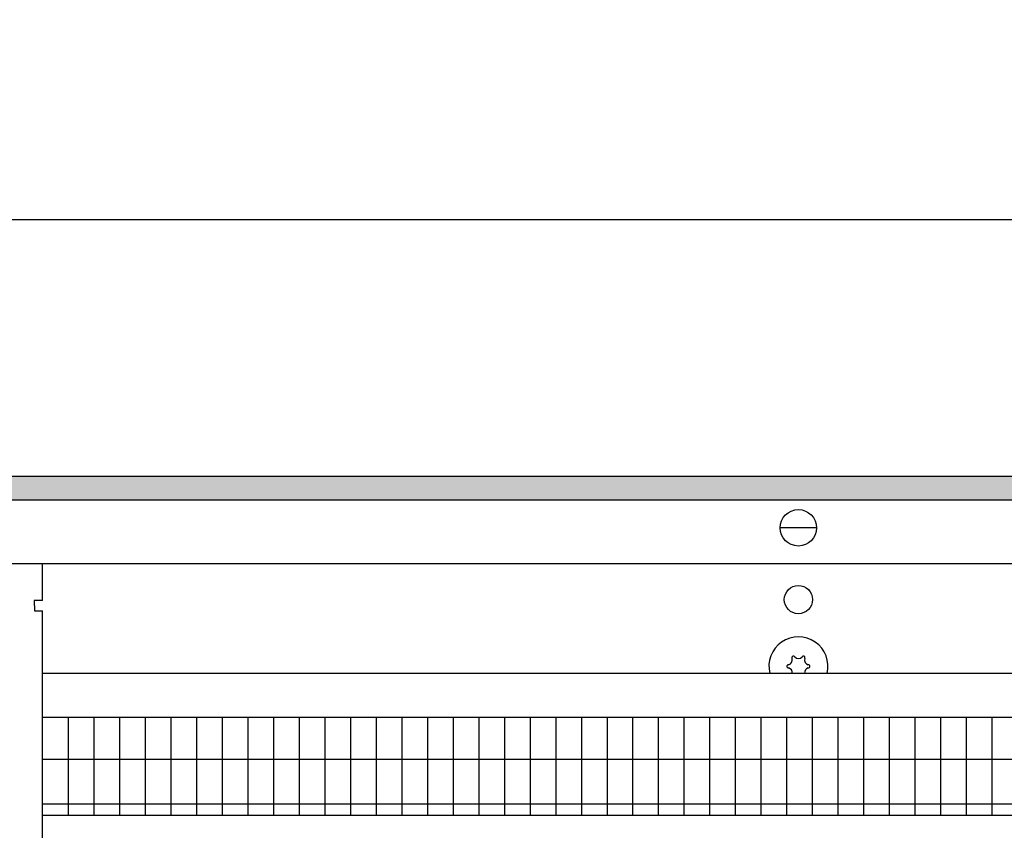
# Model space of a CAD drawing. Units: millimetres. Extents: x 8837 to 12945, y 1446 to 4427.
# Drawn here: x 9577 to 9769, y 2421 to 2579 of the extents above; entities that cross this region are included whole.
import ezdxf

# ---------------------------------------------------------------- set-up
doc = ezdxf.new("R2010")
doc.units = ezdxf.units.MM
doc.linetypes.add('DOTTED', pattern=[1, 0, -1])
doc.layers.add('1', color=7, linetype='Continuous')
doc.styles.add('CONVERTER_11', font='txt.shx', dxfattribs={"width": 0.9})
doc.dimstyles.new('ME10_DIM_50', dxfattribs={"dimtxt": 22.5, "dimasz": 22.5, "dimexe": 7.5, "dimexo": 5, "dimgap": 9, "dimtad": 1, "dimdec": 0, "dimdsep": 46, "dimtxsty": 'CONVERTER_11', "dimsah": 1, "dimcen": 0.09, "dimclrd": 6, "dimclre": 6, "dimclrt": 3, "dimadec": 0, "dimazin": 0, "dimtfac": 1, "dimtdec": 4, "dimtix": 1, "dimtmove": 0, "dimatfit": 3, "dimfxl": 1, "dimtolj": 1, "dimtzin": 0, "dimarcsym": 0})

# ---------------------------------------------------------------- blocks, each defined once
blk = doc.blocks.new('*D46')
at = {"layer": '1', "color": 6, "linetype": 'Continuous'}
for p, q in [((9505.16, 2477.63), (9505.16, 2547.13)), ((10775.16, 2447.63), (10775.16, 2547.13)), ((10775.16, 2539.63), (9505.16, 2539.63))]:
    blk.add_line(p, q, dxfattribs=at)
at = {"layer": '1', "color": 6}
for points in [[(9527.66, 2542.59), (9527.66, 2536.67), (9505.16, 2539.63)], [(10752.66, 2536.67), (10752.66, 2542.59), (10775.16, 2539.63)]]:
    blk.add_solid(points, dxfattribs=at)
at = {"layer": '1', "color": 3, "insert": (10112.66, 2548.74), "char_height": 22.5, "attachment_point": 7, "rotation": 0.0001, "line_spacing_factor": 0.454545, "style": 'CONVERTER_11'}
blk.add_mtext('1270', dxfattribs=at)

msp = doc.modelspace()

# ---------------------------------------------------------------- hatches: boundary and pattern name
at = {"layer": '1', "linetype": 'Continuous'}
h = msp.add_hatch(dxfattribs=at)
h.set_pattern_fill('CUSTOM142', color=6, scale=0.000909091, angle=45, pattern_type=2)
h.set_pattern_definition([(45, (-538.6828004, 30.9733345), (-0.001285648693066, 1e-19), [])])
h.paths.add_polyline_path([(9153.66, 2489.63), (9153.66, 2485.03), (9158.26, 2485.03), (10849.06, 2485.03), (10853.66, 2485.03), (10853.66, 2489.63)])

# ---------------------------------------------------------------- linework, layer by layer
at = {"color": 6, "linetype": 'Continuous'}
for p, q in [((10853.66, 2489.63), (9153.66, 2489.63)), ((10849.06, 2485.03), (9158.26, 2485.03)), ((9586.36, 2442.63), (9586.36, 2423.63)), ((9591.36, 2442.63), (9591.36, 2423.63)), ((9596.36, 2442.63), (9596.36, 2423.63)), ((9601.36, 2442.63), (9601.36, 2423.63)), ((9606.36, 2442.63), (9606.36, 2423.63)), ((9611.36, 2442.63), (9611.36, 2423.63)), ((9616.36, 2442.63), (9616.36, 2423.63)), ((9621.36, 2442.63), (9621.36, 2423.63)), ((9626.36, 2442.63), (9626.36, 2423.63)), ((9631.36, 2442.63), (9631.36, 2423.63)), ((9636.36, 2442.63), (9636.36, 2423.63)), ((9641.36, 2442.63), (9641.36, 2423.63)), ((9646.36, 2442.63), (9646.36, 2423.63)), ((9651.36, 2442.63), (9651.36, 2423.63)), ((9656.36, 2442.63), (9656.36, 2423.63)), ((9661.36, 2442.63), (9661.36, 2423.63)), ((9666.36, 2442.63), (9666.36, 2423.63)), ((9671.36, 2442.63), (9671.36, 2423.63)), ((9676.36, 2442.63), (9676.36, 2423.63)), ((9681.36, 2442.63), (9681.36, 2423.63)), ((9686.36, 2442.63), (9686.36, 2423.63)), ((9691.36, 2442.63), (9691.36, 2423.63)), ((9696.36, 2442.63), (9696.36, 2423.63)), ((9701.36, 2442.63), (9701.36, 2423.63)), ((9706.36, 2442.63), (9706.36, 2423.63)), ((9711.36, 2442.63), (9711.36, 2423.63)), ((9716.36, 2442.63), (9716.36, 2423.63)), ((9721.36, 2442.63), (9721.36, 2423.63)), ((9726.36, 2442.63), (9726.36, 2423.63)), ((9731.36, 2442.63), (9731.36, 2423.63)), ((9736.36, 2442.63), (9736.36, 2423.63)), ((9741.36, 2442.63), (9741.36, 2423.63)), ((9746.36, 2442.63), (9746.36, 2423.63)), ((9751.36, 2442.63), (9751.36, 2423.63)), ((9756.36, 2442.63), (9756.36, 2423.63)), ((9761.36, 2442.63), (9761.36, 2423.63)), ((9766.36, 2442.63), (9766.36, 2423.63)), ((9911.96, 2434.48), (9581.36, 2434.48)), ((9903.26, 2425.78), (9581.36, 2425.78))]:
    msp.add_line(p, q, dxfattribs=at)
at = {"color": 1, "linetype": 'Continuous'}
for p, q in [((9950.11, 2472.63), (9225.01, 2472.63)), ((9928.73, 2451.25), (9581.36, 2451.25)), ((9920.11, 2442.63), (9581.36, 2442.63)), ((9581.36, 2423.63), (9901.11, 2423.63))]:
    msp.add_line(p, q, dxfattribs=at)
at = {"color": 6, "linetype": 'DOTTED'}
msp.add_line((9626.36, 2442.63), (9626.36, 2434.94), dxfattribs=at)
at = {"color": 6, "linetype": 'Continuous'}
msp.add_circle((9728.66, 2465.63), 2.75, dxfattribs=at)
for centre, radius, start, end in [((9728.66, 2452.63), 5.75, 346.1, 193.9), ((9726.47, 2453.89), 1, 285.217, 14.783), ((9727.69, 2454.32), 0.3, 120, 214.4117), ((9727.69, 2454.32), 0.3, 25.5883, 120), ((9728.66, 2455.16), 1, 225.217, 314.783), ((9729.64, 2454.32), 0.3, 60, 154.4117), ((9729.64, 2454.32), 0.3, 325.5883, 60), ((9730.85, 2453.89), 1, 165.217, 254.783), ((9726.71, 2452.63), 0.3, 85.5883, 180), ((9726.71, 2452.63), 0.3, 180, 274.4117), ((9726.47, 2451.36), 1, 353.2658, 74.783), ((9730.85, 2451.36), 1, 105.217, 186.7342), ((9730.61, 2452.63), 0.3, 0, 94.4117), ((9730.61, 2452.63), 0.3, 265.5883, 0)]:
    msp.add_arc(centre, radius, start, end, dxfattribs=at)
at = {"layer": '1', "color": 6, "linetype": 'Continuous'}
msp.add_line((9732.21, 2479.63), (9725.11, 2479.63), dxfattribs=at)
at = {"layer": '1', "color": 1, "linetype": 'Continuous'}
for p, q in [((9581.36, 2465.43), (9581.36, 2472.63)), ((9581.36, 2465.43), (9579.71, 2465.43)), ((9579.71, 2465.43), (9579.81, 2463.43)), ((9579.81, 2463.43), (9581.36, 2463.43)), ((9581.36, 2299.63), (9581.36, 2463.43))]:
    msp.add_line(p, q, dxfattribs=at)
at = {"layer": '1', "color": 6, "linetype": 'Continuous'}
msp.add_circle((9728.66, 2479.63), 3.55, dxfattribs=at)

# ---------------------------------------------------------------- dimensions: what is measured, and where the dimension line sits
at = {"layer": '1'}
dim = msp.add_linear_dim(base=(10775.16, 2539.63), p1=(9505.16, 2472.63), p2=(10775.16, 2442.63), dimstyle='ME10_DIM_50', dxfattribs=at)
dim.commit()
dim.dimension.update_dxf_attribs({"geometry": '*D46', "text_midpoint": (10140.16, 2557.4), "text_rotation": 0.0001})

doc.saveas('drawing.dxf')
